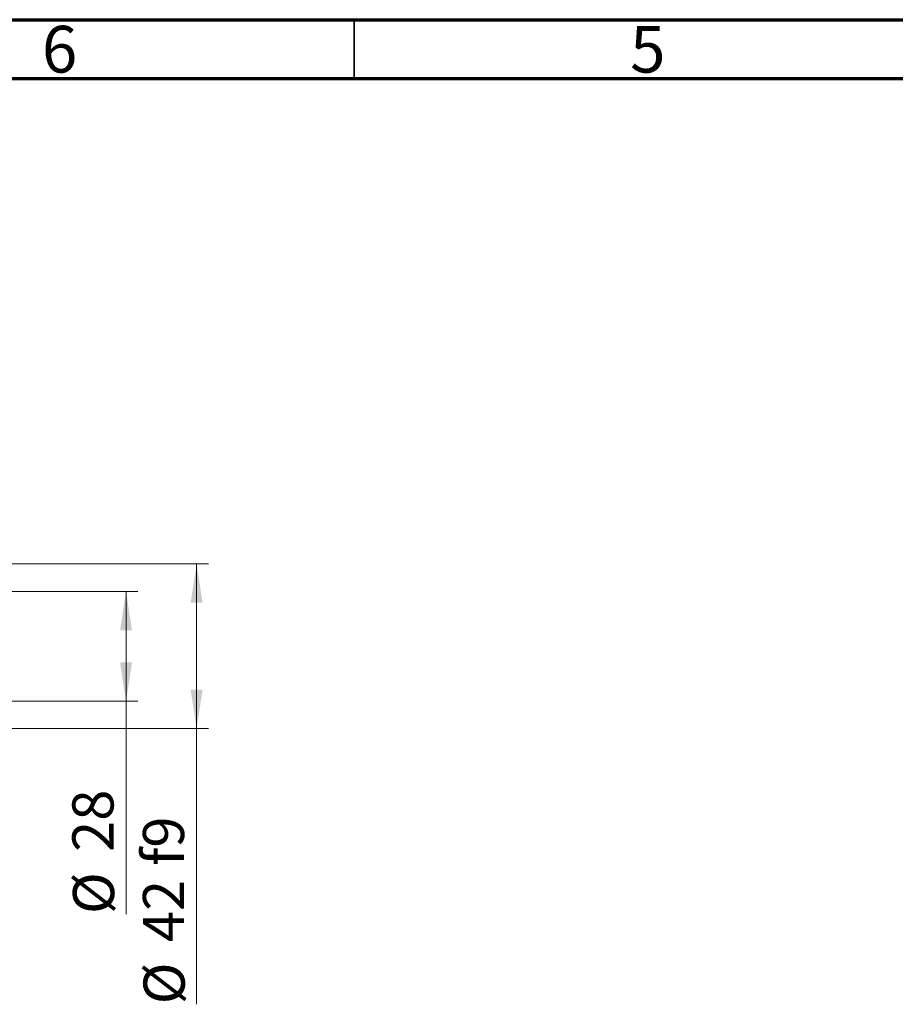
# Model space of a CAD drawing. Units: millimetres. Extents: x 15 to 415, y 5 to 292.
# Drawn here: x 137 to 211, y 208 to 292 of the extents above; entities that cross this region are included whole.
import ezdxf

# ---------------------------------------------------------------- set-up
doc = ezdxf.new("R2010")
doc.units = ezdxf.units.MM
doc.styles.add('SLDTEXTSTYLE0', font='TXT', dxfattribs={"width": 0.75})
doc.dimstyles.new('SLDDIMSTYLE1', dxfattribs={"dimtxt": 3.5, "dimasz": 3.302, "dimexe": 0, "dimexo": 0.0625, "dimgap": 0.875, "dimtad": 1, "dimdec": 0, "dimlfac": 3, "dimrnd": 1e-09, "dimzin": 12, "dimdsep": 46, "dimtxsty": 'SLDTEXTSTYLE0', "dimsah": 1, "dimcen": 0.09, "dimadec": 0, "dimazin": 3, "dimtfac": 1, "dimtdec": 0, "dimtofl": 0, "dimtmove": 0, "dimatfit": 3, "dimfxl": 1, "dimfrac": 2, "dimtolj": 1, "dimtzin": 12, "dimarcsym": 0})

# ---------------------------------------------------------------- blocks, each defined once
blk = doc.blocks.new('_D_5')
at = {"color": 7, "linetype": 'Continuous', "lineweight": 0}
for p, q in [((121.773, 243.393), (146.607, 243.393)), ((145.607, 234.06), (145.607, 243.393)), ((121.773, 234.06), (146.607, 234.06)), ((145.607, 234.06), (145.607, 215.966))]:
    blk.add_line(p, q, dxfattribs=at)
at = {"color": 7, "linetype": 'Continuous', "lineweight": 18}
for points in [[(145.607, 243.393), (145.099, 240.091), (146.115, 240.091)], [(145.607, 234.06), (146.115, 237.362), (145.099, 237.362)]]:
    blk.add_solid(points, dxfattribs=at)
at = {"color": 7, "linetype": 'Continuous', "lineweight": 18, "char_height": 3.5, "attachment_point": 1, "rotation": 90, "style": 'SLDTEXTSTYLE0'}
for s, insert in [('28', (141.041, 221.245)), ('%%c', (141.095, 215.966))]:
    blk.add_mtext(s, dxfattribs=dict(at, insert=insert))
blk = doc.blocks.new('_D_10')
at = {"color": 7, "linetype": 'Continuous', "lineweight": 0}
for p, q in [((117.44, 245.727), (152.607, 245.727)), ((151.607, 245.727), (151.607, 231.727)), ((117.44, 231.727), (152.607, 231.727)), ((151.607, 231.727), (151.607, 208.291))]:
    blk.add_line(p, q, dxfattribs=at)
at = {"color": 7, "linetype": 'Continuous', "lineweight": 18}
for points in [[(151.607, 245.727), (151.099, 242.425), (152.115, 242.425)], [(151.607, 231.727), (152.115, 235.029), (151.099, 235.029)]]:
    blk.add_solid(points, dxfattribs=at)
at = {"color": 7, "linetype": 'Continuous', "lineweight": 18, "char_height": 3.5, "attachment_point": 1, "rotation": 90, "style": 'SLDTEXTSTYLE0'}
for s, insert in [('f9', (147.041, 220.054)), ('42', (147.041, 213.569)), ('%%c', (147.095, 208.291))]:
    blk.add_mtext(s, dxfattribs=dict(at, insert=insert))

msp = doc.modelspace()

# ---------------------------------------------------------------- linework, layer by layer
at = {"color": 7, "linetype": 'Continuous', "lineweight": 70}
for p, q in [((15, 292), (415, 292)), ((20, 287), (410, 287))]:
    msp.add_line(p, q, dxfattribs=at)
at = {"color": 7, "linetype": 'Continuous', "lineweight": 35}
msp.add_line((165, 287), (165, 292), dxfattribs=at)

# ---------------------------------------------------------------- texts
at = {"color": 7, "linetype": 'Continuous', "lineweight": 0, "char_height": 3.9688, "attachment_point": 2, "style": 'SLDTEXTSTYLE0'}
for s, insert in [('6', (139.96, 291.4739)), ('5', (189.96, 291.4739))]:
    msp.add_mtext(s, dxfattribs=dict(at, insert=insert))

# ---------------------------------------------------------------- dimensions: what is measured, and where the dimension line sits
at = {"color": 7, "linetype": 'Continuous', "lineweight": 18}
for base, p1, p2, text, picture, middle in [((151.6067, 231.7267), (116.44, 245.7267), (116.44, 231.7267), '%%c<> f9', '_D_10', (151.6067, 216.1871)), ((145.6067, 243.3933), (120.7733, 234.06), (120.7733, 243.3933), '%%c<>', '_D_5', (145.6067, 221.1916))]:
    dim = msp.add_linear_dim(base=base, p1=p1, p2=p2, angle=90, text=text, dimstyle='SLDDIMSTYLE1', dxfattribs=at)
    dim.commit()
    dim.dimension.update_dxf_attribs({"geometry": picture, "text_midpoint": middle, "dimtype": 160})

doc.saveas('drawing.dxf')
